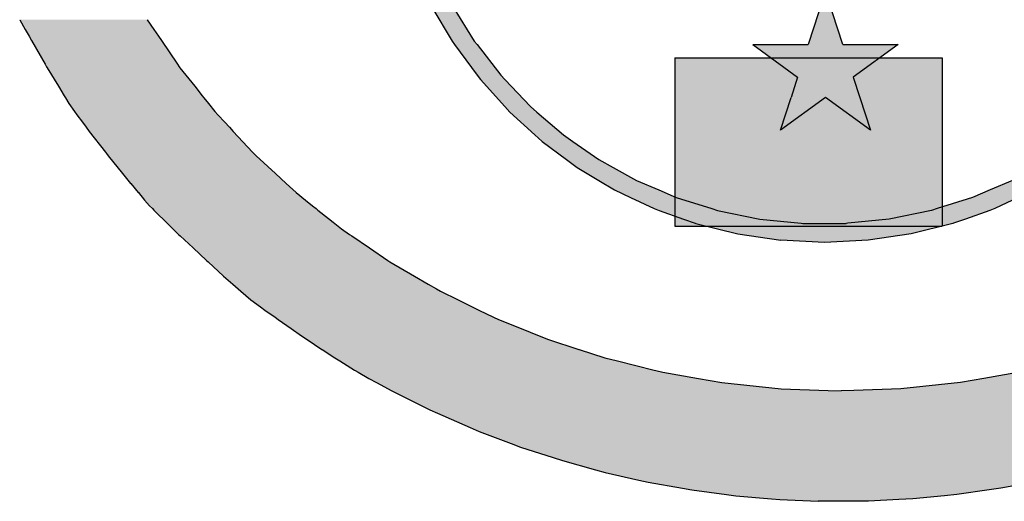
# Model space of a CAD drawing. Units: millimetres. Extents: x 448300 to 460470, y 140079 to 148770.
# Drawn here: x 448635 to 448875, y 140758 to 140876 of the extents above; entities that cross this region are included whole.
import ezdxf

# ---------------------------------------------------------------- set-up
doc = ezdxf.new("R2010")
doc.units = ezdxf.units.MM

# ---------------------------------------------------------------- blocks, each defined once
blk = doc.blocks.new('*U7')
at = {"color": 250, "linetype": 'Continuous'}
for p, q in [((83620.44, 607416.96), (83776.44, 607416.96)), ((83620.44, 607416.96), (83620.44, 607413.73)), ((83776.44, 607416.96), (83776.44, 607413.73)), ((83620.44, 607413.73), (83620.44, 607314.67)), ((83623.68, 607413.73), (83773.21, 607413.73)), ((83623.68, 607413.73), (83623.68, 607314.67)), ((83773.21, 607413.73), (83773.21, 607314.67)), ((83776.44, 607413.73), (83776.44, 607314.67)), ((83620.44, 607314.67), (83620.81, 607307.1)), ((83623.68, 607314.67), (83624.06, 607307.1)), ((83773.21, 607314.67), (83772.83, 607307.1)), ((83776.44, 607314.67), (83776.07, 607307.1)), ((83620.81, 607307.1), (83620.82, 607307.02)), ((83620.82, 607307.02), (83621.92, 607299.62)), ((83624.06, 607307.1), (83624.07, 607307.02)), ((83624.07, 607307.02), (83625.21, 607299.62)), ((83772.81, 607307.02), (83771.68, 607299.62)), ((83772.83, 607307.1), (83772.81, 607307.02)), ((83776.07, 607307.02), (83774.97, 607299.62)), ((83776.07, 607307.1), (83776.07, 607307.02)), ((83621.92, 607299.62), (83621.94, 607299.45)), ((83621.94, 607299.45), (83623.74, 607292.29)), ((83625.21, 607299.62), (83625.25, 607299.45)), ((83625.25, 607299.45), (83627.1, 607292.29)), ((83771.64, 607299.45), (83769.78, 607292.29)), ((83771.68, 607299.62), (83771.64, 607299.45)), ((83774.94, 607299.45), (83773.15, 607292.29)), ((83774.97, 607299.62), (83774.94, 607299.45)), ((83623.74, 607292.29), (83623.8, 607292.03)), ((83623.8, 607292.03), (83626.25, 607285.18)), ((83627.1, 607292.29), (83627.2, 607292.03)), ((83627.2, 607292.03), (83629.73, 607285.18)), ((83769.69, 607292.03), (83767.15, 607285.18)), ((83769.78, 607292.29), (83769.69, 607292.03)), ((83773.08, 607292.03), (83770.64, 607285.18)), ((83773.15, 607292.29), (83773.08, 607292.03)), ((83626.25, 607285.18), (83626.38, 607284.82)), ((83626.38, 607284.82), (83629.42, 607278.38)), ((83629.73, 607285.18), (83629.91, 607284.82)), ((83629.91, 607284.82), (83633.07, 607278.38)), ((83766.97, 607284.82), (83763.82, 607278.38)), ((83767.15, 607285.18), (83766.97, 607284.82)), ((83770.51, 607284.82), (83767.46, 607278.38)), ((83770.64, 607285.18), (83770.51, 607284.82)), ((83629.42, 607278.38), (83629.65, 607277.9)), ((83629.65, 607277.9), (83633.22, 607271.96)), ((83633.07, 607278.38), (83633.37, 607277.9)), ((83633.37, 607277.9), (83637.08, 607271.96)), ((83763.51, 607277.9), (83759.81, 607271.96)), ((83763.82, 607278.38), (83763.51, 607277.9)), ((83767.23, 607277.9), (83763.67, 607271.96)), ((83767.46, 607278.38), (83767.23, 607277.9)), ((83633.22, 607271.96), (83633.59, 607271.33)), ((83637.08, 607271.96), (83637.56, 607271.33)), ((83759.81, 607271.96), (83759.33, 607271.33)), ((83763.67, 607271.96), (83763.3, 607271.33)), ((83633.59, 607271.33), (83637.57, 607265.97)), ((83637.56, 607271.33), (83641.71, 607265.97)), ((83759.33, 607271.33), (83755.17, 607265.97)), ((83763.3, 607271.33), (83759.32, 607265.97)), ((83637.57, 607265.97), (83638.15, 607265.19)), ((83638.15, 607265.19), (83642.42, 607260.48)), ((83641.71, 607265.97), (83642.45, 607265.19)), ((83642.45, 607265.19), (83646.93, 607260.48)), ((83754.43, 607265.19), (83749.96, 607260.48)), ((83755.17, 607265.97), (83754.43, 607265.19)), ((83758.74, 607265.19), (83754.47, 607260.48)), ((83759.32, 607265.97), (83758.74, 607265.19)), ((83642.42, 607260.48), (83643.29, 607259.51)), ((83646.93, 607260.48), (83648.05, 607259.51)), ((83749.96, 607260.48), (83748.83, 607259.51)), ((83754.47, 607260.48), (83753.6, 607259.51)), ((83643.29, 607259.51), (83647.67, 607255.54)), ((83648.05, 607259.51), (83652.68, 607255.54)), ((83748.83, 607259.51), (83744.21, 607255.54)), ((83753.6, 607259.51), (83749.22, 607255.54)), ((83647.67, 607255.54), (83648.96, 607254.37)), ((83652.68, 607255.54), (83654.36, 607254.37)), ((83744.21, 607255.54), (83742.53, 607254.37)), ((83749.22, 607255.54), (83747.93, 607254.37)), ((83648.96, 607254.37), (83653.22, 607251.22)), ((83654.36, 607254.37), (83658.89, 607251.22)), ((83742.53, 607254.37), (83737.99, 607251.22)), ((83747.93, 607254.37), (83743.67, 607251.22)), ((83653.22, 607251.22), (83655.11, 607249.81)), ((83658.89, 607251.22), (83661.42, 607249.81)), ((83737.99, 607251.22), (83735.46, 607249.81)), ((83743.67, 607251.22), (83741.78, 607249.81)), ((83655.11, 607249.81), (83658.9, 607247.54)), ((83661.42, 607249.81), (83665.52, 607247.54)), ((83735.46, 607249.81), (83731.37, 607247.54)), ((83741.78, 607249.81), (83737.99, 607247.54)), ((83658.9, 607247.54), (83661.67, 607245.88)), ((83661.67, 607245.88), (83664.47, 607244.56)), ((83665.52, 607247.54), (83669.39, 607245.88)), ((83669.39, 607245.88), (83672.48, 607244.56)), ((83727.5, 607245.88), (83724.41, 607244.56)), ((83731.37, 607247.54), (83727.5, 607245.88)), ((83735.21, 607245.88), (83732.41, 607244.56)), ((83737.99, 607247.54), (83735.21, 607245.88)), ((83664.47, 607244.56), (83668.59, 607242.61)), ((83672.48, 607244.56), (83678.69, 607242.61)), ((83724.41, 607244.56), (83718.2, 607242.61)), ((83732.41, 607244.56), (83728.29, 607242.61)), ((83668.59, 607242.61), (83669.48, 607242.29)), ((83678.69, 607242.61), (83679.7, 607242.29)), ((83718.2, 607242.61), (83717.18, 607242.29)), ((83728.29, 607242.61), (83727.4, 607242.29)), ((83669.48, 607242.29), (83673.74, 607240.76)), ((83673.74, 607240.76), (83675.8, 607240.03)), ((83679.7, 607242.29), (83687.12, 607240.76)), ((83687.12, 607240.76), (83694.35, 607240.03)), ((83709.76, 607240.76), (83702.53, 607240.03)), ((83717.18, 607242.29), (83709.76, 607240.76)), ((83723.14, 607240.76), (83721.08, 607240.03)), ((83727.4, 607242.29), (83723.14, 607240.76)), ((83675.8, 607240.03), (83675.92, 607240)), ((83675.92, 607240), (83683.23, 607238.17)), ((83694.35, 607240.03), (83694.66, 607240)), ((83694.66, 607240), (83702.23, 607240)), ((83702.53, 607240.03), (83702.23, 607240)), ((83720.96, 607240), (83713.66, 607238.17)), ((83721.08, 607240.03), (83720.96, 607240)), ((83683.23, 607238.17), (83690.8, 607237.04)), ((83713.66, 607238.17), (83706.09, 607237.04)), ((83698.44, 607236.67), (83690.8, 607237.04)), ((83706.09, 607237.04), (83698.44, 607236.67))]:
    blk.add_line(p, q, dxfattribs=at)
for points in [[(83620.44, 607416.96), (83620.44, 607416.96), (83776.44, 607416.96)], [(83620.44, 607416.96), (83620.44, 607413.73), (83776.44, 607413.73)], [(83620.44, 607413.73), (83620.44, 607314.67), (83623.68, 607314.67)], [(83623.68, 607413.73), (83623.68, 607413.73), (83773.21, 607413.73)], [(83773.21, 607413.73), (83773.21, 607314.67), (83776.44, 607314.67)], [(83620.44, 607314.67), (83620.81, 607307.1), (83624.06, 607307.1)], [(83773.21, 607314.67), (83772.83, 607307.1), (83776.07, 607307.1)], [(83620.81, 607307.1), (83620.82, 607307.02), (83624.07, 607307.02)], [(83620.82, 607307.02), (83621.92, 607299.62), (83625.21, 607299.62)], [(83772.81, 607307.02), (83771.68, 607299.62), (83774.97, 607299.62)], [(83772.83, 607307.1), (83772.81, 607307.02), (83776.07, 607307.02)], [(83621.92, 607299.62), (83621.94, 607299.45), (83625.25, 607299.45)], [(83621.94, 607299.45), (83623.74, 607292.29), (83627.1, 607292.29)], [(83771.64, 607299.45), (83769.78, 607292.29), (83773.15, 607292.29)], [(83771.68, 607299.62), (83771.64, 607299.45), (83774.94, 607299.45)], [(83623.74, 607292.29), (83623.8, 607292.03), (83627.2, 607292.03)], [(83623.8, 607292.03), (83626.25, 607285.18), (83629.73, 607285.18)], [(83769.69, 607292.03), (83767.15, 607285.18), (83770.64, 607285.18)], [(83769.78, 607292.29), (83769.69, 607292.03), (83773.08, 607292.03)], [(83626.25, 607285.18), (83626.38, 607284.82), (83629.91, 607284.82)], [(83626.38, 607284.82), (83629.42, 607278.38), (83633.07, 607278.38)], [(83766.97, 607284.82), (83763.82, 607278.38), (83767.46, 607278.38)], [(83767.15, 607285.18), (83766.97, 607284.82), (83770.51, 607284.82)], [(83629.42, 607278.38), (83629.65, 607277.9), (83633.37, 607277.9)], [(83629.65, 607277.9), (83633.22, 607271.96), (83637.08, 607271.96)], [(83763.51, 607277.9), (83759.81, 607271.96), (83763.67, 607271.96)], [(83763.82, 607278.38), (83763.51, 607277.9), (83767.23, 607277.9)], [(83633.22, 607271.96), (83633.59, 607271.33), (83637.56, 607271.33)], [(83759.81, 607271.96), (83759.33, 607271.33), (83763.3, 607271.33)], [(83633.59, 607271.33), (83637.57, 607265.97), (83641.71, 607265.97)], [(83759.33, 607271.33), (83755.17, 607265.97), (83759.32, 607265.97)], [(83637.57, 607265.97), (83638.15, 607265.19), (83642.45, 607265.19)], [(83638.15, 607265.19), (83642.42, 607260.48), (83646.93, 607260.48)], [(83754.43, 607265.19), (83749.96, 607260.48), (83754.47, 607260.48)], [(83755.17, 607265.97), (83754.43, 607265.19), (83758.74, 607265.19)], [(83642.42, 607260.48), (83643.29, 607259.51), (83648.05, 607259.51)], [(83749.96, 607260.48), (83748.83, 607259.51), (83753.6, 607259.51)], [(83643.29, 607259.51), (83647.67, 607255.54), (83652.68, 607255.54)], [(83748.83, 607259.51), (83744.21, 607255.54), (83749.22, 607255.54)], [(83647.67, 607255.54), (83648.96, 607254.37), (83654.36, 607254.37)], [(83744.21, 607255.54), (83742.53, 607254.37), (83747.93, 607254.37)], [(83648.96, 607254.37), (83653.22, 607251.22), (83658.89, 607251.22)], [(83742.53, 607254.37), (83737.99, 607251.22), (83743.67, 607251.22)], [(83653.22, 607251.22), (83655.11, 607249.81), (83661.42, 607249.81)], [(83737.99, 607251.22), (83735.46, 607249.81), (83741.78, 607249.81)], [(83655.11, 607249.81), (83658.9, 607247.54), (83665.52, 607247.54)], [(83735.46, 607249.81), (83731.37, 607247.54), (83737.99, 607247.54)], [(83658.9, 607247.54), (83661.67, 607245.88), (83669.39, 607245.88)], [(83661.67, 607245.88), (83664.47, 607244.56), (83672.48, 607244.56)], [(83727.5, 607245.88), (83724.41, 607244.56), (83732.41, 607244.56)], [(83731.37, 607247.54), (83727.5, 607245.88), (83735.21, 607245.88)], [(83664.47, 607244.56), (83668.59, 607242.61), (83678.69, 607242.61)], [(83724.41, 607244.56), (83718.2, 607242.61), (83728.29, 607242.61)], [(83668.59, 607242.61), (83669.48, 607242.29), (83679.7, 607242.29)], [(83718.2, 607242.61), (83717.18, 607242.29), (83727.4, 607242.29)], [(83669.48, 607242.29), (83673.74, 607240.76), (83687.12, 607240.76)], [(83673.74, 607240.76), (83675.8, 607240.03), (83694.35, 607240.03)], [(83709.76, 607240.76), (83702.53, 607240.03), (83721.08, 607240.03)], [(83717.18, 607242.29), (83709.76, 607240.76), (83723.14, 607240.76)], [(83675.8, 607240.03), (83675.92, 607240), (83694.66, 607240)], [(83675.92, 607240), (83683.23, 607238.17), (83713.66, 607238.17)], [(83694.66, 607240), (83694.66, 607240), (83702.23, 607240)], [(83702.53, 607240.03), (83702.23, 607240), (83720.96, 607240)], [(83683.23, 607238.17), (83690.8, 607237.04), (83706.09, 607237.04)]]:
    blk.add_solid(points, dxfattribs=at)
at = {"color": 250, "linetype": 'Continuous', "extrusion": (0, 0, -1)}
for points in [[(-83620.44, 607416.96), (-83776.44, 607416.96), (-83776.44, 607413.73)], [(-83620.44, 607413.73), (-83623.68, 607413.73), (-83623.68, 607314.67)], [(-83773.21, 607413.73), (-83776.44, 607413.73), (-83776.44, 607314.67)], [(-83620.44, 607314.67), (-83623.68, 607314.67), (-83624.06, 607307.1)], [(-83773.21, 607314.67), (-83776.44, 607314.67), (-83776.07, 607307.1)], [(-83620.81, 607307.1), (-83624.06, 607307.1), (-83624.07, 607307.02)], [(-83620.82, 607307.02), (-83624.07, 607307.02), (-83625.21, 607299.62)], [(-83772.81, 607307.02), (-83776.07, 607307.02), (-83774.97, 607299.62)], [(-83772.83, 607307.1), (-83776.07, 607307.1), (-83776.07, 607307.02)], [(-83621.92, 607299.62), (-83625.21, 607299.62), (-83625.25, 607299.45)], [(-83621.94, 607299.45), (-83625.25, 607299.45), (-83627.1, 607292.29)], [(-83771.64, 607299.45), (-83774.94, 607299.45), (-83773.15, 607292.29)], [(-83771.68, 607299.62), (-83774.97, 607299.62), (-83774.94, 607299.45)], [(-83623.74, 607292.29), (-83627.1, 607292.29), (-83627.2, 607292.03)], [(-83623.8, 607292.03), (-83627.2, 607292.03), (-83629.73, 607285.18)], [(-83769.69, 607292.03), (-83773.08, 607292.03), (-83770.64, 607285.18)], [(-83769.78, 607292.29), (-83773.15, 607292.29), (-83773.08, 607292.03)], [(-83626.25, 607285.18), (-83629.73, 607285.18), (-83629.91, 607284.82)], [(-83626.38, 607284.82), (-83629.91, 607284.82), (-83633.07, 607278.38)], [(-83766.97, 607284.82), (-83770.51, 607284.82), (-83767.46, 607278.38)], [(-83767.15, 607285.18), (-83770.64, 607285.18), (-83770.51, 607284.82)], [(-83629.42, 607278.38), (-83633.07, 607278.38), (-83633.37, 607277.9)], [(-83629.65, 607277.9), (-83633.37, 607277.9), (-83637.08, 607271.96)], [(-83763.51, 607277.9), (-83767.23, 607277.9), (-83763.67, 607271.96)], [(-83763.82, 607278.38), (-83767.46, 607278.38), (-83767.23, 607277.9)], [(-83633.22, 607271.96), (-83637.08, 607271.96), (-83637.56, 607271.33)], [(-83759.81, 607271.96), (-83763.67, 607271.96), (-83763.3, 607271.33)], [(-83633.59, 607271.33), (-83637.56, 607271.33), (-83641.71, 607265.97)], [(-83759.33, 607271.33), (-83763.3, 607271.33), (-83759.32, 607265.97)], [(-83637.57, 607265.97), (-83641.71, 607265.97), (-83642.45, 607265.19)], [(-83638.15, 607265.19), (-83642.45, 607265.19), (-83646.93, 607260.48)], [(-83754.43, 607265.19), (-83758.74, 607265.19), (-83754.47, 607260.48)], [(-83755.17, 607265.97), (-83759.32, 607265.97), (-83758.74, 607265.19)], [(-83642.42, 607260.48), (-83646.93, 607260.48), (-83648.05, 607259.51)], [(-83749.96, 607260.48), (-83754.47, 607260.48), (-83753.6, 607259.51)], [(-83643.29, 607259.51), (-83648.05, 607259.51), (-83652.68, 607255.54)], [(-83748.83, 607259.51), (-83753.6, 607259.51), (-83749.22, 607255.54)], [(-83647.67, 607255.54), (-83652.68, 607255.54), (-83654.36, 607254.37)], [(-83744.21, 607255.54), (-83749.22, 607255.54), (-83747.93, 607254.37)], [(-83648.96, 607254.37), (-83654.36, 607254.37), (-83658.89, 607251.22)], [(-83742.53, 607254.37), (-83747.93, 607254.37), (-83743.67, 607251.22)], [(-83653.22, 607251.22), (-83658.89, 607251.22), (-83661.42, 607249.81)], [(-83737.99, 607251.22), (-83743.67, 607251.22), (-83741.78, 607249.81)], [(-83655.11, 607249.81), (-83661.42, 607249.81), (-83665.52, 607247.54)], [(-83735.46, 607249.81), (-83741.78, 607249.81), (-83737.99, 607247.54)], [(-83658.9, 607247.54), (-83665.52, 607247.54), (-83669.39, 607245.88)], [(-83661.67, 607245.88), (-83669.39, 607245.88), (-83672.48, 607244.56)], [(-83727.5, 607245.88), (-83735.21, 607245.88), (-83732.41, 607244.56)], [(-83731.37, 607247.54), (-83737.99, 607247.54), (-83735.21, 607245.88)], [(-83664.47, 607244.56), (-83672.48, 607244.56), (-83678.69, 607242.61)], [(-83724.41, 607244.56), (-83732.41, 607244.56), (-83728.29, 607242.61)], [(-83668.59, 607242.61), (-83678.69, 607242.61), (-83679.7, 607242.29)], [(-83718.2, 607242.61), (-83728.29, 607242.61), (-83727.4, 607242.29)], [(-83669.48, 607242.29), (-83679.7, 607242.29), (-83687.12, 607240.76)], [(-83673.74, 607240.76), (-83687.12, 607240.76), (-83694.35, 607240.03)], [(-83709.76, 607240.76), (-83723.14, 607240.76), (-83721.08, 607240.03)], [(-83717.18, 607242.29), (-83727.4, 607242.29), (-83723.14, 607240.76)], [(-83675.8, 607240.03), (-83694.35, 607240.03), (-83694.66, 607240)], [(-83675.92, 607240), (-83720.96, 607240), (-83713.66, 607238.17)], [(-83702.53, 607240.03), (-83721.08, 607240.03), (-83720.96, 607240)], [(-83683.23, 607238.17), (-83713.66, 607238.17), (-83706.09, 607237.04)], [(-83690.8, 607237.04), (-83706.09, 607237.04), (-83698.44, 607236.67)]]:
    blk.add_solid(points, dxfattribs=at)
blk = doc.blocks.new('*U10')
at = {"color": 2, "linetype": 'Continuous'}
for p, q in [((83672.21, 607269.04), (83719.06, 607269.04)), ((83672.21, 607269.04), (83672.21, 607239.49)), ((83719.06, 607269.04), (83719.06, 607239.49)), ((83672.21, 607239.49), (83719.06, 607239.49))]:
    blk.add_line(p, q, dxfattribs=at)
for points in [[(83672.21, 607269.04), (83672.21, 607269.04), (83719.06, 607269.04)], [(83672.21, 607269.04), (83672.21, 607239.49), (83719.06, 607239.49)], [(83672.21, 607239.49), (83672.21, 607239.49), (83719.06, 607239.49)]]:
    blk.add_solid(points, dxfattribs=at)
at = {"color": 2, "linetype": 'Continuous', "extrusion": (0, 0, -1)}
blk.add_solid([(-83672.21, 607269.04), (-83719.06, 607269.04), (-83719.06, 607239.49)], dxfattribs=at)
blk = doc.blocks.new('*U11')
at = {"linetype": 'Continuous'}
for p, q in [((83652.31, 607383.06), (83649.29, 607373.79)), ((83655.32, 607373.79), (83652.31, 607383.06)), ((83748.28, 607383.06), (83745.27, 607373.79)), ((83751.3, 607373.79), (83748.28, 607383.06)), ((83639.55, 607373.79), (83649.29, 607373.79)), ((83639.55, 607373.79), (83647.43, 607368.06)), ((83655.32, 607373.79), (83665.06, 607373.79)), ((83665.06, 607373.79), (83657.18, 607368.06)), ((83735.53, 607373.79), (83745.27, 607373.79)), ((83735.53, 607373.79), (83743.41, 607368.06)), ((83751.3, 607373.79), (83761.04, 607373.79)), ((83761.04, 607373.79), (83753.16, 607368.06)), ((83647.43, 607368.06), (83646.28, 607364.52)), ((83657.18, 607368.06), (83658.33, 607364.52)), ((83743.41, 607368.06), (83742.26, 607364.52)), ((83753.16, 607368.06), (83754.31, 607364.52)), ((83652.31, 607364.52), (83644.42, 607358.8)), ((83644.42, 607358.8), (83646.28, 607364.52)), ((83660.19, 607358.8), (83652.31, 607364.52)), ((83658.33, 607364.52), (83660.19, 607358.8)), ((83748.28, 607364.52), (83740.4, 607358.8)), ((83740.4, 607358.8), (83742.26, 607364.52)), ((83756.17, 607358.8), (83748.28, 607364.52)), ((83754.31, 607364.52), (83756.17, 607358.8)), ((83649.07, 607322.67), (83646.06, 607313.4)), ((83652.09, 607313.4), (83649.07, 607322.67)), ((83751.52, 607322.67), (83748.5, 607313.4)), ((83754.53, 607313.4), (83751.52, 607322.67)), ((83636.32, 607313.4), (83646.06, 607313.4)), ((83636.32, 607313.4), (83644.2, 607307.67)), ((83652.09, 607313.4), (83661.83, 607313.4)), ((83661.83, 607313.4), (83653.95, 607307.67)), ((83738.76, 607313.4), (83748.5, 607313.4)), ((83738.76, 607313.4), (83746.64, 607307.67)), ((83754.53, 607313.4), (83764.27, 607313.4)), ((83764.27, 607313.4), (83756.39, 607307.67)), ((83644.2, 607307.67), (83643.05, 607304.13)), ((83653.95, 607307.67), (83655.1, 607304.13)), ((83746.64, 607307.67), (83745.49, 607304.13)), ((83756.39, 607307.67), (83757.54, 607304.13)), ((83643.05, 607304.13), (83641.19, 607298.4)), ((83649.07, 607304.13), (83641.19, 607298.4)), ((83649.07, 607304.13), (83656.96, 607298.4)), ((83655.1, 607304.13), (83656.96, 607298.4)), ((83745.49, 607304.13), (83743.63, 607298.4)), ((83751.52, 607304.13), (83743.63, 607298.4)), ((83751.52, 607304.13), (83759.4, 607298.4)), ((83757.54, 607304.13), (83759.4, 607298.4)), ((83641.19, 607298.4), (83641.19, 607298.4)), ((83641.19, 607298.4), (83641.19, 607298.4)), ((83656.96, 607298.4), (83656.96, 607298.4)), ((83656.96, 607298.4), (83656.96, 607298.4)), ((83743.63, 607298.4), (83743.63, 607298.4)), ((83743.63, 607298.4), (83743.63, 607298.4)), ((83759.4, 607298.4), (83759.4, 607298.4)), ((83759.4, 607298.4), (83759.4, 607298.4)), ((83698.62, 607280.61), (83695.61, 607271.34)), ((83701.63, 607271.34), (83698.62, 607280.61)), ((83685.86, 607271.34), (83695.61, 607271.34)), ((83685.86, 607271.34), (83693.74, 607265.61)), ((83701.63, 607271.34), (83711.38, 607271.34)), ((83711.38, 607271.34), (83703.49, 607265.61)), ((83693.74, 607265.61), (83692.59, 607262.07)), ((83703.49, 607265.61), (83704.64, 607262.07)), ((83698.62, 607262.07), (83690.73, 607256.34)), ((83690.73, 607256.34), (83692.59, 607262.07)), ((83706.5, 607256.34), (83698.62, 607262.07)), ((83704.64, 607262.07), (83706.5, 607256.34))]:
    blk.add_line(p, q, dxfattribs=at)
for points in [[(83652.31, 607383.06), (83649.29, 607373.79), (83655.32, 607373.79)], [(83748.28, 607383.06), (83745.27, 607373.79), (83751.3, 607373.79)], [(83639.55, 607373.79), (83639.55, 607373.79), (83649.29, 607373.79)], [(83639.55, 607373.79), (83647.43, 607368.06), (83657.18, 607368.06)], [(83655.32, 607373.79), (83655.32, 607373.79), (83665.06, 607373.79)], [(83735.53, 607373.79), (83735.53, 607373.79), (83745.27, 607373.79)], [(83735.53, 607373.79), (83743.41, 607368.06), (83753.16, 607368.06)], [(83751.3, 607373.79), (83751.3, 607373.79), (83761.04, 607373.79)], [(83647.43, 607368.06), (83646.28, 607364.52), (83658.33, 607364.52)], [(83743.41, 607368.06), (83742.26, 607364.52), (83754.31, 607364.52)], [(83649.07, 607322.67), (83646.06, 607313.4), (83652.09, 607313.4)], [(83751.52, 607322.67), (83748.5, 607313.4), (83754.53, 607313.4)], [(83636.32, 607313.4), (83636.32, 607313.4), (83646.06, 607313.4)], [(83636.32, 607313.4), (83644.2, 607307.67), (83653.95, 607307.67)], [(83652.09, 607313.4), (83652.09, 607313.4), (83661.83, 607313.4)], [(83738.76, 607313.4), (83738.76, 607313.4), (83748.5, 607313.4)], [(83738.76, 607313.4), (83746.64, 607307.67), (83756.39, 607307.67)], [(83754.53, 607313.4), (83754.53, 607313.4), (83764.27, 607313.4)], [(83644.2, 607307.67), (83643.05, 607304.13), (83655.1, 607304.13)], [(83746.64, 607307.67), (83745.49, 607304.13), (83757.54, 607304.13)], [(83643.05, 607304.13), (83641.19, 607298.4), (83641.19, 607298.4)], [(83649.07, 607304.13), (83656.96, 607298.4), (83656.96, 607298.4)], [(83745.49, 607304.13), (83743.63, 607298.4), (83743.63, 607298.4)], [(83751.52, 607304.13), (83759.4, 607298.4), (83759.4, 607298.4)], [(83698.62, 607280.61), (83695.61, 607271.34), (83701.63, 607271.34)], [(83685.86, 607271.34), (83685.86, 607271.34), (83695.61, 607271.34)], [(83685.86, 607271.34), (83693.74, 607265.61), (83703.49, 607265.61)], [(83701.63, 607271.34), (83701.63, 607271.34), (83711.38, 607271.34)], [(83693.74, 607265.61), (83692.59, 607262.07), (83704.64, 607262.07)]]:
    blk.add_solid(points, dxfattribs=at)
at = {"linetype": 'Continuous', "extrusion": (0, 0, -1)}
for points in [[(-83639.55, 607373.79), (-83665.06, 607373.79), (-83657.18, 607368.06)], [(-83735.53, 607373.79), (-83761.04, 607373.79), (-83753.16, 607368.06)], [(-83647.43, 607368.06), (-83657.18, 607368.06), (-83658.33, 607364.52)], [(-83743.41, 607368.06), (-83753.16, 607368.06), (-83754.31, 607364.52)], [(-83646.28, 607364.52), (-83652.31, 607364.52), (-83644.42, 607358.8)], [(-83652.31, 607364.52), (-83658.33, 607364.52), (-83660.19, 607358.8)], [(-83742.26, 607364.52), (-83748.28, 607364.52), (-83740.4, 607358.8)], [(-83748.28, 607364.52), (-83754.31, 607364.52), (-83756.17, 607358.8)], [(-83636.32, 607313.4), (-83661.83, 607313.4), (-83653.95, 607307.67)], [(-83738.76, 607313.4), (-83764.27, 607313.4), (-83756.39, 607307.67)], [(-83644.2, 607307.67), (-83653.95, 607307.67), (-83655.1, 607304.13)], [(-83746.64, 607307.67), (-83756.39, 607307.67), (-83757.54, 607304.13)], [(-83643.05, 607304.13), (-83649.07, 607304.13), (-83641.19, 607298.4)], [(-83649.07, 607304.13), (-83655.1, 607304.13), (-83656.96, 607298.4)], [(-83745.49, 607304.13), (-83751.52, 607304.13), (-83743.63, 607298.4)], [(-83751.52, 607304.13), (-83757.54, 607304.13), (-83759.4, 607298.4)], [(-83641.19, 607298.4), (-83641.19, 607298.4), (-83641.19, 607298.4)], [(-83656.96, 607298.4), (-83656.96, 607298.4), (-83656.96, 607298.4)], [(-83743.63, 607298.4), (-83743.63, 607298.4), (-83743.63, 607298.4)], [(-83759.4, 607298.4), (-83759.4, 607298.4), (-83759.4, 607298.4)], [(-83685.86, 607271.34), (-83711.38, 607271.34), (-83703.49, 607265.61)], [(-83693.74, 607265.61), (-83703.49, 607265.61), (-83704.64, 607262.07)], [(-83692.59, 607262.07), (-83698.62, 607262.07), (-83690.73, 607256.34)], [(-83698.62, 607262.07), (-83704.64, 607262.07), (-83706.5, 607256.34)]]:
    blk.add_solid(points, dxfattribs=at)
blk = doc.blocks.new('*U14')
at = {"color": 250, "linetype": 'Continuous'}
for p, q in [((83557.41, 607275.69), (83557.41, 607275.69)), ((83557.41, 607275.69), (83558.37, 607273.96)), ((83579.76, 607275.69), (83579.76, 607275.69)), ((83579.76, 607275.69), (83580.93, 607273.96)), ((83558.37, 607273.96), (83559.04, 607272.78)), ((83580.93, 607273.96), (83581.74, 607272.78)), ((83559.04, 607272.78), (83559.48, 607272.02)), ((83559.48, 607272.02), (83561.86, 607267.91)), ((83581.74, 607272.78), (83582.25, 607272.02)), ((83582.25, 607272.02), (83585.04, 607267.91)), ((83561.86, 607267.91), (83562.13, 607267.46)), ((83562.13, 607267.46), (83562.13, 607267.46)), ((83562.13, 607267.46), (83562.24, 607267.28)), ((83562.24, 607267.28), (83564.18, 607264.03)), ((83585.04, 607267.91), (83585.35, 607267.46)), ((83585.35, 607267.46), (83585.35, 607267.46)), ((83585.35, 607267.46), (83585.49, 607267.28)), ((83585.49, 607267.28), (83588.08, 607264.03)), ((83564.18, 607264.03), (83565.19, 607262.37)), ((83588.08, 607264.03), (83589.4, 607262.37)), ((83565.19, 607262.37), (83565.42, 607262)), ((83565.42, 607262), (83566.04, 607261.01)), ((83589.4, 607262.37), (83589.7, 607262)), ((83589.7, 607262), (83590.48, 607261.01)), ((83566.04, 607261.01), (83566.99, 607259.63)), ((83590.48, 607261.01), (83591.58, 607259.63)), ((83566.99, 607259.63), (83566.99, 607259.63)), ((83566.99, 607259.63), (83567.4, 607259.03)), ((83567.4, 607259.03), (83568.39, 607257.71)), ((83591.58, 607259.63), (83591.58, 607259.63)), ((83591.58, 607259.63), (83592.14, 607259.03)), ((83592.14, 607259.03), (83593.37, 607257.71)), ((83568.39, 607257.71), (83569.04, 607256.86)), ((83569.04, 607256.86), (83569.6, 607256.13)), ((83593.37, 607257.71), (83594.16, 607256.86)), ((83594.16, 607256.86), (83594.83, 607256.13)), ((83569.6, 607256.13), (83572.43, 607252.51)), ((83594.83, 607256.13), (83598.2, 607252.51)), ((83572.43, 607252.51), (83572.63, 607252.26)), ((83572.63, 607252.26), (83572.63, 607252.26)), ((83572.63, 607252.26), (83572.94, 607251.86)), ((83572.94, 607251.86), (83575.44, 607248.74)), ((83598.2, 607252.51), (83598.43, 607252.26)), ((83598.43, 607252.26), (83598.43, 607252.26)), ((83598.43, 607252.26), (83598.86, 607251.86)), ((83598.86, 607251.86), (83602.23, 607248.74)), ((83575.44, 607248.74), (83576.84, 607247.02)), ((83602.23, 607248.74), (83604.09, 607247.02)), ((83576.84, 607247.02), (83576.87, 607246.99)), ((83576.87, 607246.99), (83578.18, 607245.41)), ((83604.09, 607247.02), (83604.13, 607246.99)), ((83604.13, 607246.99), (83605.83, 607245.41)), ((83578.18, 607245.41), (83578.2, 607245.39)), ((83578.2, 607245.39), (83578.2, 607245.39)), ((83578.2, 607245.39), (83579.3, 607244.09)), ((83605.83, 607245.41), (83605.85, 607245.39)), ((83605.85, 607245.39), (83605.85, 607245.39)), ((83605.85, 607245.39), (83607.48, 607244.09)), ((83579.3, 607244.09), (83580.18, 607243.09)), ((83580.18, 607243.09), (83580.66, 607242.59)), ((83580.66, 607242.59), (83580.9, 607242.34)), ((83607.48, 607244.09), (83608.73, 607243.09)), ((83608.73, 607243.09), (83609.37, 607242.59)), ((83609.37, 607242.59), (83609.67, 607242.34)), ((83580.9, 607242.34), (83581.32, 607241.92)), ((83581.32, 607241.92), (83583.06, 607240.2)), ((83609.67, 607242.34), (83610.2, 607241.92)), ((83610.2, 607241.92), (83612.36, 607240.2)), ((83583.06, 607240.2), (83584.26, 607239.04)), ((83584.26, 607239.04), (83584.26, 607239.04)), ((83584.26, 607239.04), (83585.26, 607238.08)), ((83612.36, 607240.2), (83613.81, 607239.04)), ((83613.81, 607239.04), (83613.81, 607239.04)), ((83613.81, 607239.04), (83615.23, 607238.08)), ((83585.26, 607238.08), (83585.52, 607237.83)), ((83585.52, 607237.83), (83587.78, 607235.7)), ((83615.23, 607238.08), (83615.59, 607237.83)), ((83615.59, 607237.83), (83618.71, 607235.7)), ((83587.78, 607235.7), (83590.17, 607233.49)), ((83618.71, 607235.7), (83621.93, 607233.49)), ((83590.17, 607233.49), (83590.41, 607233.27)), ((83590.41, 607233.27), (83590.41, 607233.27)), ((83590.41, 607233.27), (83593.14, 607230.76)), ((83621.93, 607233.49), (83622.26, 607233.27)), ((83622.26, 607233.27), (83622.26, 607233.27)), ((83622.26, 607233.27), (83626.57, 607230.76)), ((83593.14, 607230.76), (83594.74, 607229.34)), ((83626.57, 607230.76), (83629.01, 607229.34)), ((83594.74, 607229.34), (83595.68, 607228.51)), ((83629.01, 607229.34), (83630.45, 607228.51)), ((83595.68, 607228.51), (83596.16, 607228.1)), ((83596.16, 607228.1), (83596.16, 607228.1)), ((83596.16, 607228.1), (83597.92, 607226.59)), ((83630.45, 607228.51), (83631.15, 607228.1)), ((83631.15, 607228.1), (83631.15, 607228.1)), ((83631.15, 607228.1), (83634.23, 607226.59)), ((83597.92, 607226.59), (83599.61, 607225.37)), ((83599.61, 607225.37), (83600.39, 607224.82)), ((83634.23, 607226.59), (83636.72, 607225.37)), ((83636.72, 607225.37), (83637.85, 607224.82)), ((83600.39, 607224.82), (83602.17, 607223.55)), ((83602.17, 607223.55), (83602.17, 607223.55)), ((83602.17, 607223.55), (83602.68, 607223.19)), ((83637.85, 607224.82), (83640.44, 607223.55)), ((83640.44, 607223.55), (83640.44, 607223.55)), ((83640.44, 607223.55), (83641.34, 607223.19)), ((83602.68, 607223.19), (83604.98, 607221.59)), ((83641.34, 607223.19), (83645.29, 607221.59)), ((83604.98, 607221.59), (83606.81, 607220.32)), ((83606.81, 607220.32), (83607.78, 607219.66)), ((83645.29, 607221.59), (83648.44, 607220.32)), ((83648.44, 607220.32), (83650.06, 607219.66)), ((83607.78, 607219.66), (83607.78, 607219.66)), ((83607.78, 607219.66), (83610.36, 607217.93)), ((83650.06, 607219.66), (83650.06, 607219.66)), ((83650.06, 607219.66), (83655.42, 607217.93)), ((83610.36, 607217.93), (83610.39, 607217.91)), ((83610.39, 607217.91), (83612.65, 607216.45)), ((83655.42, 607217.93), (83655.47, 607217.91)), ((83655.47, 607217.91), (83659.97, 607216.45)), ((83612.65, 607216.45), (83612.65, 607216.45)), ((83612.65, 607216.45), (83613.5, 607215.9)), ((83613.5, 607215.9), (83616.09, 607214.31)), ((83659.97, 607216.45), (83659.97, 607216.45)), ((83659.97, 607216.45), (83662.18, 607215.9)), ((83662.18, 607215.9), (83668.6, 607214.31)), ((83616.09, 607214.31), (83616.21, 607214.23)), ((83616.21, 607214.23), (83616.72, 607213.93)), ((83616.72, 607213.93), (83616.72, 607213.93)), ((83616.72, 607213.93), (83618.61, 607212.84)), ((83668.6, 607214.31), (83668.9, 607214.23)), ((83668.9, 607214.23), (83670.11, 607213.93)), ((83670.11, 607213.93), (83670.11, 607213.93)), ((83670.11, 607213.93), (83676.36, 607212.84)), ((83732.6, 607213.93), (83726.36, 607212.84)), ((83618.61, 607212.84), (83619.94, 607212.13)), ((83619.94, 607212.13), (83619.94, 607212.13)), ((83619.94, 607212.13), (83621.96, 607211.04)), ((83676.36, 607212.84), (83680.43, 607212.13)), ((83680.43, 607212.13), (83680.43, 607212.13)), ((83680.43, 607212.13), (83690.86, 607211.04)), ((83722.28, 607212.13), (83711.85, 607211.04)), ((83726.36, 607212.84), (83722.28, 607212.13)), ((83722.28, 607212.13), (83722.28, 607212.13)), ((83621.96, 607211.04), (83621.96, 607211.04)), ((83621.96, 607211.04), (83622.5, 607210.75)), ((83622.5, 607210.75), (83622.64, 607210.67)), ((83622.64, 607210.67), (83622.84, 607210.57)), ((83622.84, 607210.57), (83626.81, 607208.55)), ((83690.86, 607211.04), (83690.86, 607211.04)), ((83690.86, 607211.04), (83699.11, 607210.75)), ((83699.11, 607210.75), (83701.36, 607210.67)), ((83703.6, 607210.75), (83701.36, 607210.67)), ((83711.85, 607211.04), (83703.6, 607210.75)), ((83711.85, 607211.04), (83711.85, 607211.04)), ((83626.81, 607208.55), (83629.29, 607207.36)), ((83629.29, 607207.36), (83630.62, 607206.73)), ((83630.62, 607206.73), (83636.35, 607204.24)), ((83636.35, 607204.24), (83637.93, 607203.55)), ((83637.93, 607203.55), (83643.53, 607201.43)), ((83643.53, 607201.43), (83645.16, 607200.82)), ((83645.16, 607200.82), (83650.87, 607198.96)), ((83650.87, 607198.96), (83652.51, 607198.43)), ((83652.51, 607198.43), (83658.33, 607196.83)), ((83658.33, 607196.83), (83659.98, 607196.38)), ((83659.98, 607196.38), (83665.89, 607195.04)), ((83665.89, 607195.04), (83667.54, 607194.66)), ((83667.54, 607194.66), (83673.55, 607193.59)), ((83735, 607194.66), (83729.34, 607193.59)), ((83673.55, 607193.59), (83675.18, 607193.3)), ((83675.18, 607193.3), (83681.3, 607192.49)), ((83681.3, 607192.49), (83682.88, 607192.28)), ((83721.65, 607192.49), (83719.5, 607192.28)), ((83727.31, 607193.3), (83721.65, 607192.49)), ((83729.34, 607193.59), (83727.31, 607193.3)), ((83682.88, 607192.28), (83689.16, 607191.74)), ((83689.16, 607191.74), (83690.62, 607191.62)), ((83690.62, 607191.62), (83697.35, 607191.35)), ((83698.39, 607191.31), (83697.35, 607191.35)), ((83706.16, 607191.35), (83698.39, 607191.31)), ((83711.46, 607191.62), (83706.16, 607191.35)), ((83713.92, 607191.74), (83711.46, 607191.62)), ((83719.5, 607192.28), (83713.92, 607191.74))]:
    blk.add_line(p, q, dxfattribs=at)
for points in [[(83557.41, 607275.69), (83557.41, 607275.69), (83579.76, 607275.69)], [(83557.41, 607275.69), (83558.37, 607273.96), (83580.93, 607273.96)], [(83558.37, 607273.96), (83559.04, 607272.78), (83581.74, 607272.78)], [(83559.04, 607272.78), (83559.48, 607272.02), (83582.25, 607272.02)], [(83559.48, 607272.02), (83561.86, 607267.91), (83585.04, 607267.91)], [(83561.86, 607267.91), (83562.13, 607267.46), (83585.35, 607267.46)], [(83562.13, 607267.46), (83562.13, 607267.46), (83585.35, 607267.46)], [(83562.13, 607267.46), (83562.24, 607267.28), (83585.49, 607267.28)], [(83562.24, 607267.28), (83564.18, 607264.03), (83588.08, 607264.03)], [(83564.18, 607264.03), (83565.19, 607262.37), (83589.4, 607262.37)], [(83565.19, 607262.37), (83565.42, 607262), (83589.7, 607262)], [(83565.42, 607262), (83566.04, 607261.01), (83590.48, 607261.01)], [(83566.04, 607261.01), (83566.99, 607259.63), (83591.58, 607259.63)], [(83566.99, 607259.63), (83566.99, 607259.63), (83591.58, 607259.63)], [(83566.99, 607259.63), (83567.4, 607259.03), (83592.14, 607259.03)], [(83567.4, 607259.03), (83568.39, 607257.71), (83593.37, 607257.71)], [(83568.39, 607257.71), (83569.04, 607256.86), (83594.16, 607256.86)], [(83569.04, 607256.86), (83569.6, 607256.13), (83594.83, 607256.13)], [(83569.6, 607256.13), (83572.43, 607252.51), (83598.2, 607252.51)], [(83572.43, 607252.51), (83572.63, 607252.26), (83598.43, 607252.26)], [(83572.63, 607252.26), (83572.63, 607252.26), (83598.43, 607252.26)], [(83572.63, 607252.26), (83572.94, 607251.86), (83598.86, 607251.86)], [(83572.94, 607251.86), (83575.44, 607248.74), (83602.23, 607248.74)], [(83575.44, 607248.74), (83576.84, 607247.02), (83604.09, 607247.02)], [(83576.84, 607247.02), (83576.87, 607246.99), (83604.13, 607246.99)], [(83576.87, 607246.99), (83578.18, 607245.41), (83605.83, 607245.41)], [(83578.18, 607245.41), (83578.2, 607245.39), (83605.85, 607245.39)], [(83578.2, 607245.39), (83578.2, 607245.39), (83605.85, 607245.39)], [(83578.2, 607245.39), (83605.85, 607245.39), (83605.85, 607245.39)], [(83578.2, 607245.39), (83579.3, 607244.09), (83607.48, 607244.09)], [(83579.3, 607244.09), (83580.18, 607243.09), (83608.73, 607243.09)], [(83580.18, 607243.09), (83580.66, 607242.59), (83609.37, 607242.59)], [(83580.66, 607242.59), (83580.9, 607242.34), (83609.67, 607242.34)], [(83580.9, 607242.34), (83581.32, 607241.92), (83610.2, 607241.92)], [(83581.32, 607241.92), (83583.06, 607240.2), (83612.36, 607240.2)], [(83583.06, 607240.2), (83584.26, 607239.04), (83613.81, 607239.04)], [(83584.26, 607239.04), (83584.26, 607239.04), (83613.81, 607239.04)], [(83584.26, 607239.04), (83613.81, 607239.04), (83613.81, 607239.04)], [(83584.26, 607239.04), (83585.26, 607238.08), (83615.23, 607238.08)], [(83585.26, 607238.08), (83585.52, 607237.83), (83615.59, 607237.83)], [(83585.52, 607237.83), (83587.78, 607235.7), (83618.71, 607235.7)], [(83587.78, 607235.7), (83590.17, 607233.49), (83621.93, 607233.49)], [(83590.17, 607233.49), (83590.41, 607233.27), (83622.26, 607233.27)], [(83590.41, 607233.27), (83590.41, 607233.27), (83622.26, 607233.27)], [(83590.41, 607233.27), (83622.26, 607233.27), (83622.26, 607233.27)], [(83590.41, 607233.27), (83593.14, 607230.76), (83626.57, 607230.76)], [(83593.14, 607230.76), (83594.74, 607229.34), (83629.01, 607229.34)], [(83594.74, 607229.34), (83595.68, 607228.51), (83630.45, 607228.51)], [(83595.68, 607228.51), (83596.16, 607228.1), (83631.15, 607228.1)], [(83596.16, 607228.1), (83596.16, 607228.1), (83631.15, 607228.1)], [(83596.16, 607228.1), (83631.15, 607228.1), (83631.15, 607228.1)], [(83596.16, 607228.1), (83597.92, 607226.59), (83634.23, 607226.59)], [(83597.92, 607226.59), (83599.61, 607225.37), (83636.72, 607225.37)], [(83599.61, 607225.37), (83600.39, 607224.82), (83637.85, 607224.82)], [(83600.39, 607224.82), (83602.17, 607223.55), (83640.44, 607223.55)], [(83602.17, 607223.55), (83602.17, 607223.55), (83640.44, 607223.55)], [(83602.17, 607223.55), (83640.44, 607223.55), (83640.44, 607223.55)], [(83602.17, 607223.55), (83602.68, 607223.19), (83641.34, 607223.19)], [(83602.68, 607223.19), (83604.98, 607221.59), (83645.29, 607221.59)], [(83604.98, 607221.59), (83606.81, 607220.32), (83648.44, 607220.32)], [(83606.81, 607220.32), (83607.78, 607219.66), (83650.06, 607219.66)], [(83607.78, 607219.66), (83607.78, 607219.66), (83650.06, 607219.66)], [(83607.78, 607219.66), (83650.06, 607219.66), (83650.06, 607219.66)], [(83607.78, 607219.66), (83610.36, 607217.93), (83655.42, 607217.93)], [(83610.36, 607217.93), (83610.39, 607217.91), (83655.47, 607217.91)], [(83610.39, 607217.91), (83612.65, 607216.45), (83659.97, 607216.45)], [(83612.65, 607216.45), (83612.65, 607216.45), (83659.97, 607216.45)], [(83612.65, 607216.45), (83659.97, 607216.45), (83659.97, 607216.45)], [(83612.65, 607216.45), (83613.5, 607215.9), (83662.18, 607215.9)], [(83613.5, 607215.9), (83616.09, 607214.31), (83668.6, 607214.31)], [(83616.09, 607214.31), (83616.21, 607214.23), (83668.9, 607214.23)], [(83616.21, 607214.23), (83616.72, 607213.93), (83670.11, 607213.93)], [(83616.72, 607213.93), (83616.72, 607213.93), (83670.11, 607213.93)], [(83616.72, 607213.93), (83670.11, 607213.93), (83670.11, 607213.93)], [(83616.72, 607213.93), (83618.61, 607212.84), (83676.36, 607212.84)], [(83732.6, 607213.93), (83726.36, 607212.84), (83783.99, 607212.84)], [(83618.61, 607212.84), (83619.94, 607212.13), (83680.43, 607212.13)], [(83619.94, 607212.13), (83619.94, 607212.13), (83680.43, 607212.13)], [(83619.94, 607212.13), (83680.43, 607212.13), (83680.43, 607212.13)], [(83619.94, 607212.13), (83621.96, 607211.04), (83690.86, 607211.04)], [(83722.28, 607212.13), (83711.85, 607211.04), (83780.77, 607211.04)], [(83726.36, 607212.84), (83722.28, 607212.13), (83782.72, 607212.13)], [(83722.28, 607212.13), (83722.28, 607212.13), (83782.72, 607212.13)], [(83722.28, 607212.13), (83782.72, 607212.13), (83782.72, 607212.13)], [(83621.96, 607211.04), (83621.96, 607211.04), (83690.86, 607211.04)], [(83621.96, 607211.04), (83690.86, 607211.04), (83690.86, 607211.04)], [(83621.96, 607211.04), (83622.5, 607210.75), (83699.11, 607210.75)], [(83622.5, 607210.75), (83622.64, 607210.67), (83701.36, 607210.67)], [(83622.64, 607210.67), (83622.84, 607210.57), (83779.89, 607210.57)], [(83622.84, 607210.57), (83626.81, 607208.55), (83775.87, 607208.55)], [(83703.6, 607210.75), (83701.36, 607210.67), (83780.11, 607210.67)], [(83711.85, 607211.04), (83703.6, 607210.75), (83780.26, 607210.75)], [(83711.85, 607211.04), (83711.85, 607211.04), (83780.77, 607211.04)], [(83711.85, 607211.04), (83780.77, 607211.04), (83780.77, 607211.04)], [(83626.81, 607208.55), (83629.29, 607207.36), (83773.49, 607207.36)], [(83629.29, 607207.36), (83630.62, 607206.73), (83772.06, 607206.73)], [(83630.62, 607206.73), (83636.35, 607204.24), (83766.46, 607204.24)], [(83636.35, 607204.24), (83637.93, 607203.55), (83764.7, 607203.55)], [(83637.93, 607203.55), (83643.53, 607201.43), (83759.27, 607201.43)], [(83643.53, 607201.43), (83645.16, 607200.82), (83757.45, 607200.82)], [(83645.16, 607200.82), (83650.87, 607198.96), (83751.95, 607198.96)], [(83650.87, 607198.96), (83652.51, 607198.43), (83750.08, 607198.43)], [(83652.51, 607198.43), (83658.33, 607196.83), (83744.5, 607196.83)], [(83658.33, 607196.83), (83659.98, 607196.38), (83742.59, 607196.38)], [(83659.98, 607196.38), (83665.89, 607195.04), (83736.96, 607195.04)], [(83665.89, 607195.04), (83667.54, 607194.66), (83735, 607194.66)], [(83667.54, 607194.66), (83673.55, 607193.59), (83729.34, 607193.59)], [(83673.55, 607193.59), (83675.18, 607193.3), (83727.31, 607193.3)], [(83675.18, 607193.3), (83681.3, 607192.49), (83721.65, 607192.49)], [(83681.3, 607192.49), (83682.88, 607192.28), (83719.5, 607192.28)], [(83682.88, 607192.28), (83689.16, 607191.74), (83713.92, 607191.74)], [(83689.16, 607191.74), (83690.62, 607191.62), (83711.46, 607191.62)], [(83690.62, 607191.62), (83697.35, 607191.35), (83706.16, 607191.35)]]:
    blk.add_solid(points, dxfattribs=at)
at = {"color": 250, "linetype": 'Continuous', "extrusion": (0, 0, -1)}
for points in [[(-83557.41, 607275.69), (-83579.76, 607275.69), (-83580.93, 607273.96)], [(-83558.37, 607273.96), (-83580.93, 607273.96), (-83581.74, 607272.78)], [(-83559.04, 607272.78), (-83581.74, 607272.78), (-83582.25, 607272.02)], [(-83559.48, 607272.02), (-83582.25, 607272.02), (-83585.04, 607267.91)], [(-83561.86, 607267.91), (-83585.04, 607267.91), (-83585.35, 607267.46)], [(-83562.13, 607267.46), (-83585.35, 607267.46), (-83585.35, 607267.46)], [(-83562.13, 607267.46), (-83585.35, 607267.46), (-83585.49, 607267.28)], [(-83562.24, 607267.28), (-83585.49, 607267.28), (-83588.08, 607264.03)], [(-83564.18, 607264.03), (-83588.08, 607264.03), (-83589.4, 607262.37)], [(-83565.19, 607262.37), (-83589.4, 607262.37), (-83589.7, 607262)], [(-83565.42, 607262), (-83589.7, 607262), (-83590.48, 607261.01)], [(-83566.04, 607261.01), (-83590.48, 607261.01), (-83591.58, 607259.63)], [(-83566.99, 607259.63), (-83591.58, 607259.63), (-83591.58, 607259.63)], [(-83566.99, 607259.63), (-83591.58, 607259.63), (-83592.14, 607259.03)], [(-83567.4, 607259.03), (-83592.14, 607259.03), (-83593.37, 607257.71)], [(-83568.39, 607257.71), (-83593.37, 607257.71), (-83594.16, 607256.86)], [(-83569.04, 607256.86), (-83594.16, 607256.86), (-83594.83, 607256.13)], [(-83569.6, 607256.13), (-83594.83, 607256.13), (-83598.2, 607252.51)], [(-83572.43, 607252.51), (-83598.2, 607252.51), (-83598.43, 607252.26)], [(-83572.63, 607252.26), (-83598.43, 607252.26), (-83598.43, 607252.26)], [(-83572.63, 607252.26), (-83598.43, 607252.26), (-83598.86, 607251.86)], [(-83572.94, 607251.86), (-83598.86, 607251.86), (-83602.23, 607248.74)], [(-83575.44, 607248.74), (-83602.23, 607248.74), (-83604.09, 607247.02)], [(-83576.84, 607247.02), (-83604.09, 607247.02), (-83604.13, 607246.99)], [(-83576.87, 607246.99), (-83604.13, 607246.99), (-83605.83, 607245.41)], [(-83578.18, 607245.41), (-83605.83, 607245.41), (-83605.85, 607245.39)], [(-83578.2, 607245.39), (-83605.85, 607245.39), (-83607.48, 607244.09)], [(-83579.3, 607244.09), (-83607.48, 607244.09), (-83608.73, 607243.09)], [(-83580.18, 607243.09), (-83608.73, 607243.09), (-83609.37, 607242.59)], [(-83580.66, 607242.59), (-83609.37, 607242.59), (-83609.67, 607242.34)], [(-83580.9, 607242.34), (-83609.67, 607242.34), (-83610.2, 607241.92)], [(-83581.32, 607241.92), (-83610.2, 607241.92), (-83612.36, 607240.2)], [(-83583.06, 607240.2), (-83612.36, 607240.2), (-83613.81, 607239.04)], [(-83584.26, 607239.04), (-83613.81, 607239.04), (-83615.23, 607238.08)], [(-83585.26, 607238.08), (-83615.23, 607238.08), (-83615.59, 607237.83)], [(-83585.52, 607237.83), (-83615.59, 607237.83), (-83618.71, 607235.7)], [(-83587.78, 607235.7), (-83618.71, 607235.7), (-83621.93, 607233.49)], [(-83590.17, 607233.49), (-83621.93, 607233.49), (-83622.26, 607233.27)], [(-83590.41, 607233.27), (-83622.26, 607233.27), (-83626.57, 607230.76)], [(-83593.14, 607230.76), (-83626.57, 607230.76), (-83629.01, 607229.34)], [(-83594.74, 607229.34), (-83629.01, 607229.34), (-83630.45, 607228.51)], [(-83595.68, 607228.51), (-83630.45, 607228.51), (-83631.15, 607228.1)], [(-83596.16, 607228.1), (-83631.15, 607228.1), (-83634.23, 607226.59)], [(-83597.92, 607226.59), (-83634.23, 607226.59), (-83636.72, 607225.37)], [(-83599.61, 607225.37), (-83636.72, 607225.37), (-83637.85, 607224.82)], [(-83600.39, 607224.82), (-83637.85, 607224.82), (-83640.44, 607223.55)], [(-83602.17, 607223.55), (-83640.44, 607223.55), (-83641.34, 607223.19)], [(-83602.68, 607223.19), (-83641.34, 607223.19), (-83645.29, 607221.59)], [(-83604.98, 607221.59), (-83645.29, 607221.59), (-83648.44, 607220.32)], [(-83606.81, 607220.32), (-83648.44, 607220.32), (-83650.06, 607219.66)], [(-83607.78, 607219.66), (-83650.06, 607219.66), (-83655.42, 607217.93)], [(-83610.36, 607217.93), (-83655.42, 607217.93), (-83655.47, 607217.91)], [(-83610.39, 607217.91), (-83655.47, 607217.91), (-83659.97, 607216.45)], [(-83612.65, 607216.45), (-83659.97, 607216.45), (-83662.18, 607215.9)], [(-83613.5, 607215.9), (-83662.18, 607215.9), (-83668.6, 607214.31)], [(-83616.09, 607214.31), (-83668.6, 607214.31), (-83668.9, 607214.23)], [(-83616.21, 607214.23), (-83668.9, 607214.23), (-83670.11, 607213.93)], [(-83616.72, 607213.93), (-83670.11, 607213.93), (-83676.36, 607212.84)], [(-83618.61, 607212.84), (-83676.36, 607212.84), (-83680.43, 607212.13)], [(-83619.94, 607212.13), (-83680.43, 607212.13), (-83690.86, 607211.04)], [(-83722.28, 607212.13), (-83782.72, 607212.13), (-83780.77, 607211.04)], [(-83726.36, 607212.84), (-83783.99, 607212.84), (-83782.72, 607212.13)], [(-83621.96, 607211.04), (-83690.86, 607211.04), (-83699.11, 607210.75)], [(-83622.5, 607210.75), (-83699.11, 607210.75), (-83701.36, 607210.67)], [(-83622.64, 607210.67), (-83780.11, 607210.67), (-83779.89, 607210.57)], [(-83622.84, 607210.57), (-83779.89, 607210.57), (-83775.87, 607208.55)], [(-83703.6, 607210.75), (-83780.26, 607210.75), (-83780.11, 607210.67)], [(-83711.85, 607211.04), (-83780.77, 607211.04), (-83780.26, 607210.75)], [(-83626.81, 607208.55), (-83775.87, 607208.55), (-83773.49, 607207.36)], [(-83629.29, 607207.36), (-83773.49, 607207.36), (-83772.06, 607206.73)], [(-83630.62, 607206.73), (-83772.06, 607206.73), (-83766.46, 607204.24)], [(-83636.35, 607204.24), (-83766.46, 607204.24), (-83764.7, 607203.55)], [(-83637.93, 607203.55), (-83764.7, 607203.55), (-83759.27, 607201.43)], [(-83643.53, 607201.43), (-83759.27, 607201.43), (-83757.45, 607200.82)], [(-83645.16, 607200.82), (-83757.45, 607200.82), (-83751.95, 607198.96)], [(-83650.87, 607198.96), (-83751.95, 607198.96), (-83750.08, 607198.43)], [(-83652.51, 607198.43), (-83750.08, 607198.43), (-83744.5, 607196.83)], [(-83658.33, 607196.83), (-83744.5, 607196.83), (-83742.59, 607196.38)], [(-83659.98, 607196.38), (-83742.59, 607196.38), (-83736.96, 607195.04)], [(-83665.89, 607195.04), (-83736.96, 607195.04), (-83735, 607194.66)], [(-83667.54, 607194.66), (-83735, 607194.66), (-83729.34, 607193.59)], [(-83673.55, 607193.59), (-83729.34, 607193.59), (-83727.31, 607193.3)], [(-83675.18, 607193.3), (-83727.31, 607193.3), (-83721.65, 607192.49)], [(-83681.3, 607192.49), (-83721.65, 607192.49), (-83719.5, 607192.28)], [(-83682.88, 607192.28), (-83719.5, 607192.28), (-83713.92, 607191.74)], [(-83689.16, 607191.74), (-83713.92, 607191.74), (-83711.46, 607191.62)], [(-83690.62, 607191.62), (-83711.46, 607191.62), (-83706.16, 607191.35)], [(-83697.35, 607191.35), (-83706.16, 607191.35), (-83698.39, 607191.31)]]:
    blk.add_solid(points, dxfattribs=at)
blk = doc.blocks.new('SADFG45454665')
at = {"color": 250, "linetype": 'Continuous'}
for name in ['*U14', '*U7']:
    blk.add_blockref(name, (0, 0), dxfattribs=at)
at = {"linetype": 'Continuous'}
blk.add_blockref('*U11', (0, 0), dxfattribs=at)
at = {"color": 2, "linetype": 'Continuous'}
blk.add_blockref('*U10', (0, 0), dxfattribs=at)

msp = doc.modelspace()

# ---------------------------------------------------------------- block references
at = {"xscale": 1.388127323480148, "yscale": 1.388127323480148, "zscale": 1.388127323480148}
msp.add_blockref('SADFG45454665', (332647.05, -702100.46), dxfattribs=at)

doc.saveas('drawing.dxf')
